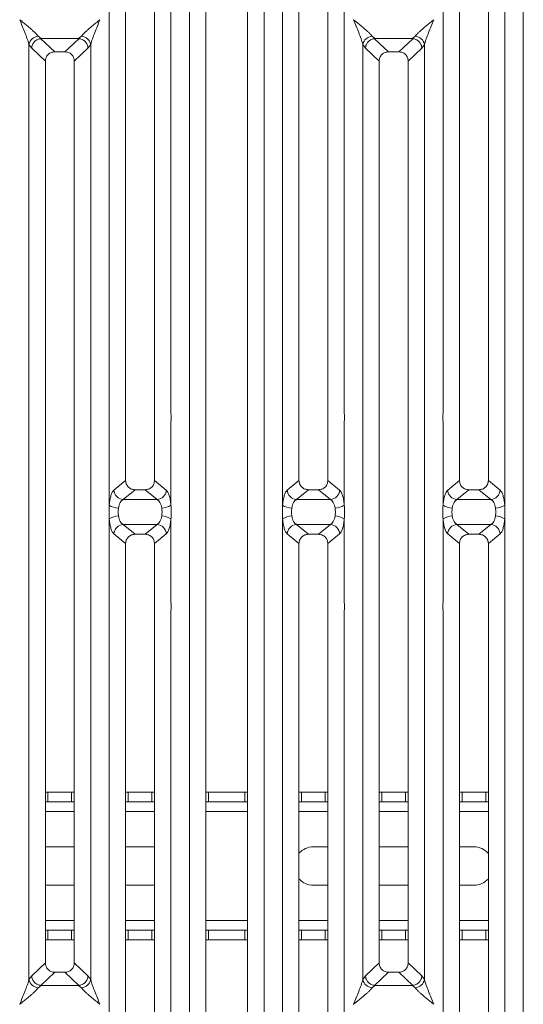
# Model space of a CAD drawing. Units: millimetres. Extents: x 5 to 415, y 5 to 292.
# Drawn here: x 111 to 131, y 96 to 135 of the extents above; entities that cross this region are included whole.
import ezdxf

# ---------------------------------------------------------------- set-up
doc = ezdxf.new("R2010")
doc.units = ezdxf.units.MM

msp = doc.modelspace()

# ---------------------------------------------------------------- linework, layer by layer
at = {"color": 7, "linetype": 'Continuous', "lineweight": 15}
for p, q in [((117.9723, 88.4356), (117.9723, 142.316)), ((118.6119, 142.1602), (118.6119, 88.5914)), ((120.2369, 88.5914), (120.2369, 142.1602)), ((120.8764, 142.316), (120.8764, 88.4356)), ((130.9723, 88.4356), (130.9723, 142.316)), ((114.8473, 119.2085), (114.8473, 138.6005)), ((117.2514, 138.6005), (117.2514, 119.2085)), ((121.5973, 119.2085), (121.5973, 138.6005)), ((124.0014, 138.6005), (124.0014, 119.2085)), ((127.8473, 119.2085), (127.8473, 138.6005)), ((130.2514, 138.6005), (130.2514, 119.2085)), ((115.4869, 137.9563), (115.4869, 116.606)), ((116.6119, 116.606), (116.6119, 137.9563)), ((122.2369, 137.9563), (122.2369, 116.606)), ((123.3619, 116.606), (123.3619, 137.9563)), ((128.4869, 137.9563), (128.4869, 116.606)), ((129.6119, 116.606), (129.6119, 137.9563)), ((111.363, 134.5649), (111.3619, 134.5633)), ((114.4869, 134.5633), (114.4857, 134.5649)), ((124.363, 134.5649), (124.3619, 134.5633)), ((127.4869, 134.5633), (127.4857, 134.5649)), ((111.7223, 97.1511), (111.7223, 133.6005)), ((111.7223, 133.6005), (111.8277, 133.459)), ((112.0828, 133.9214), (112.1934, 133.8248)), ((112.1934, 133.8248), (112.1843, 133.8245)), ((112.1843, 133.8245), (112.7237, 133.313)), ((112.1934, 133.8248), (113.6553, 133.8248)), ((113.125, 133.313), (113.6644, 133.8245)), ((113.6553, 133.8248), (113.766, 133.9214)), ((113.6553, 133.8248), (113.6644, 133.8245)), ((114.021, 133.459), (114.1264, 133.6005)), ((114.1264, 133.6005), (114.1264, 97.1511)), ((124.7223, 97.1511), (124.7223, 133.6005)), ((124.7223, 133.6005), (124.8277, 133.459)), ((125.0828, 133.9214), (125.1934, 133.8248)), ((125.1934, 133.8248), (125.1843, 133.8245)), ((125.1843, 133.8245), (125.7237, 133.313)), ((125.1934, 133.8248), (126.6553, 133.8248)), ((126.125, 133.313), (126.6644, 133.8245)), ((126.6553, 133.8248), (126.766, 133.9214)), ((126.6553, 133.8248), (126.6644, 133.8245)), ((127.021, 133.459), (127.1264, 133.6005)), ((127.1264, 133.6005), (127.1264, 97.1511)), ((111.8277, 133.459), (112.3619, 132.9525)), ((113.125, 133.313), (112.7237, 133.313)), ((113.4869, 132.9525), (114.021, 133.459)), ((124.8277, 133.459), (125.3619, 132.9525)), ((126.125, 133.313), (125.7237, 133.313)), ((126.4869, 132.9525), (127.021, 133.459)), ((112.3619, 132.9525), (112.3619, 97.7991)), ((113.4869, 97.7991), (113.4869, 132.9525)), ((125.3619, 132.9525), (125.3619, 97.7991)), ((126.4869, 97.7991), (126.4869, 132.9525)), ((114.8473, 115.6471), (114.8473, 118.9181)), ((117.2514, 118.9181), (117.2514, 115.6471)), ((121.5973, 115.6471), (121.5973, 118.9181)), ((124.0014, 118.9181), (124.0014, 115.6471)), ((127.8473, 115.6471), (127.8473, 118.9181)), ((130.2514, 118.9181), (130.2514, 115.6471)), ((115.0282, 116.2272), (115.4869, 116.606)), ((117.0706, 116.2272), (116.6119, 116.606)), ((122.2369, 116.606), (121.7782, 116.2272)), ((123.8206, 116.2272), (123.3619, 116.606)), ((128.0282, 116.2272), (128.4869, 116.606)), ((130.0706, 116.2272), (129.6119, 116.606)), ((115.3886, 115.8623), (115.8522, 116.2451)), ((115.8522, 116.2451), (116.2465, 116.2451)), ((116.7101, 115.8623), (116.2465, 116.2451)), ((122.6022, 116.2451), (122.1386, 115.8623)), ((122.6022, 116.2451), (122.9965, 116.2451)), ((123.4601, 115.8623), (122.9965, 116.2451)), ((128.3886, 115.8623), (128.8522, 116.2451)), ((128.8522, 116.2451), (129.2465, 116.2451)), ((129.7101, 115.8623), (129.2465, 116.2451)), ((116.7101, 115.8623), (115.3886, 115.8623)), ((123.4601, 115.8623), (122.1386, 115.8623)), ((129.7101, 115.8623), (128.3886, 115.8623)), ((114.8473, 111.8335), (114.8473, 115.1046)), ((115.3886, 114.8893), (116.7101, 114.8893)), ((115.3886, 114.8893), (115.8522, 114.5065)), ((116.2465, 114.5065), (116.7101, 114.8893)), ((117.2514, 115.1046), (117.2514, 111.8335)), ((121.5973, 111.8335), (121.5973, 115.1046)), ((122.1386, 114.8893), (123.4601, 114.8893)), ((122.1386, 114.8893), (122.6022, 114.5065)), ((122.9965, 114.5065), (123.4601, 114.8893)), ((124.0014, 115.1046), (124.0014, 111.8335)), ((127.8473, 111.8335), (127.8473, 115.1046)), ((128.3886, 114.8893), (129.7101, 114.8893)), ((128.3886, 114.8893), (128.8522, 114.5065)), ((129.2465, 114.5065), (129.7101, 114.8893)), ((130.2514, 115.1046), (130.2514, 111.8335)), ((115.0282, 114.5244), (115.4869, 114.1456)), ((116.2465, 114.5065), (115.8522, 114.5065)), ((116.6119, 114.1456), (117.0706, 114.5244)), ((121.7782, 114.5244), (122.2369, 114.1456)), ((122.9965, 114.5065), (122.6022, 114.5065)), ((123.3619, 114.1456), (123.8206, 114.5244)), ((128.0282, 114.5244), (128.4869, 114.1456)), ((129.2465, 114.5065), (128.8522, 114.5065)), ((129.6119, 114.1456), (130.0706, 114.5244)), ((115.4869, 114.1456), (115.4869, 92.7953)), ((116.6119, 92.7953), (116.6119, 114.1456)), ((122.2369, 114.1456), (122.2369, 92.7953)), ((123.3619, 92.7953), (123.3619, 114.1456)), ((128.4869, 114.1456), (128.4869, 92.7953)), ((129.6119, 92.7953), (129.6119, 114.1456)), ((114.8473, 92.1511), (114.8473, 111.5431)), ((117.2514, 111.5431), (117.2514, 92.1511)), ((121.5973, 92.1511), (121.5973, 111.5431)), ((124.0014, 111.5431), (124.0014, 92.1511)), ((127.8473, 92.1511), (127.8473, 111.5431)), ((130.2514, 111.5431), (130.2514, 92.1511)), ((112.3619, 104.4514), (112.4631, 104.4514)), ((112.4631, 104.4514), (112.4631, 104.0764)), ((112.4631, 104.4514), (113.3847, 104.4514)), ((113.3847, 104.0764), (113.3847, 104.4514)), ((113.3847, 104.4514), (113.4869, 104.4514)), ((115.4869, 104.4514), (115.5881, 104.4514)), ((115.5881, 104.4514), (115.5881, 104.0764)), ((115.5881, 104.4514), (116.5097, 104.4514)), ((116.5097, 104.0764), (116.5097, 104.4514)), ((116.5097, 104.4514), (116.6119, 104.4514)), ((118.6119, 104.4514), (118.7131, 104.4514)), ((118.7131, 104.4514), (118.7131, 104.0764)), ((118.7131, 104.4514), (120.1347, 104.4514)), ((120.1347, 104.0764), (120.1347, 104.4514)), ((120.1347, 104.4514), (120.2369, 104.4514)), ((122.2369, 104.4514), (122.3381, 104.4514)), ((122.3381, 104.4514), (122.3381, 104.0764)), ((122.3381, 104.4514), (123.2597, 104.4514)), ((123.2597, 104.0764), (123.2597, 104.4514)), ((123.2597, 104.4514), (123.3619, 104.4514)), ((125.3619, 104.4514), (125.4631, 104.4514)), ((125.4631, 104.4514), (125.4631, 104.0764)), ((125.4631, 104.4514), (126.3847, 104.4514)), ((126.3847, 104.0764), (126.3847, 104.4514)), ((126.3847, 104.4514), (126.4869, 104.4514)), ((128.4869, 104.4514), (128.5881, 104.4514)), ((128.5881, 104.4514), (128.5881, 104.0764)), ((128.5881, 104.4514), (129.5097, 104.4514)), ((129.5097, 104.0764), (129.5097, 104.4514)), ((129.5097, 104.4514), (129.6119, 104.4514)), ((112.4631, 104.0764), (112.3619, 104.0764)), ((112.4631, 104.0764), (113.3847, 104.0764)), ((113.4869, 104.0764), (113.3847, 104.0764)), ((115.5881, 104.0764), (115.4869, 104.0764)), ((115.5881, 104.0764), (116.5097, 104.0764)), ((116.6119, 104.0764), (116.5097, 104.0764)), ((118.7131, 104.0764), (118.6119, 104.0764)), ((118.7131, 104.0764), (120.1347, 104.0764)), ((120.2369, 104.0764), (120.1347, 104.0764)), ((122.3381, 104.0764), (122.2369, 104.0764)), ((122.3381, 104.0764), (123.2597, 104.0764)), ((123.3619, 104.0764), (123.2597, 104.0764)), ((125.4631, 104.0764), (125.3619, 104.0764)), ((125.4631, 104.0764), (126.3847, 104.0764)), ((126.4869, 104.0764), (126.3847, 104.0764)), ((128.5881, 104.0764), (128.4869, 104.0764)), ((128.5881, 104.0764), (129.5097, 104.0764)), ((129.6119, 104.0764), (129.5097, 104.0764)), ((112.3619, 102.3264), (113.4869, 102.3264)), ((115.4869, 102.3264), (116.6119, 102.3264)), ((122.7989, 102.3264), (123.3619, 102.3264)), ((125.3619, 102.3264), (126.4869, 102.3264)), ((128.4869, 102.3264), (129.0489, 102.3264)), ((113.4869, 100.8264), (112.3619, 100.8264)), ((116.6119, 100.8264), (115.4869, 100.8264)), ((123.3619, 100.8264), (122.7989, 100.8264)), ((126.4869, 100.8264), (125.3619, 100.8264)), ((129.0489, 100.8264), (128.4869, 100.8264)), ((112.3619, 99.0764), (112.4631, 99.0764)), ((112.4631, 99.0764), (112.4631, 98.7014)), ((113.3847, 99.0764), (112.4631, 99.0764)), ((113.3847, 98.7014), (113.3847, 99.0764)), ((113.3847, 99.0764), (113.4869, 99.0764)), ((115.4869, 99.0764), (115.5881, 99.0764)), ((115.5881, 99.0764), (115.5881, 98.7014)), ((116.5097, 99.0764), (115.5881, 99.0764)), ((116.5097, 98.7014), (116.5097, 99.0764)), ((116.5097, 99.0764), (116.6119, 99.0764)), ((118.6119, 99.0764), (118.7131, 99.0764)), ((118.7131, 99.0764), (118.7131, 98.7014)), ((120.1347, 99.0764), (118.7131, 99.0764)), ((120.1347, 98.7014), (120.1347, 99.0764)), ((120.1347, 99.0764), (120.2369, 99.0764)), ((122.2369, 99.0764), (122.3381, 99.0764)), ((122.3381, 99.0764), (122.3381, 98.7014)), ((123.2597, 99.0764), (122.3381, 99.0764)), ((123.2597, 98.7014), (123.2597, 99.0764)), ((123.2597, 99.0764), (123.3619, 99.0764)), ((125.3619, 99.0764), (125.4631, 99.0764)), ((125.4631, 99.0764), (125.4631, 98.7014)), ((126.3847, 99.0764), (125.4631, 99.0764)), ((126.3847, 98.7014), (126.3847, 99.0764)), ((126.3847, 99.0764), (126.4869, 99.0764)), ((128.4869, 99.0764), (128.5881, 99.0764)), ((128.5881, 99.0764), (128.5881, 98.7014)), ((129.5097, 99.0764), (128.5881, 99.0764)), ((129.5097, 98.7014), (129.5097, 99.0764)), ((129.5097, 99.0764), (129.6119, 99.0764)), ((112.4631, 98.7014), (112.3619, 98.7014)), ((113.3847, 98.7014), (112.4631, 98.7014)), ((113.4869, 98.7014), (113.3847, 98.7014)), ((115.5881, 98.7014), (115.4869, 98.7014)), ((116.5097, 98.7014), (115.5881, 98.7014)), ((116.6119, 98.7014), (116.5097, 98.7014)), ((118.7131, 98.7014), (118.6119, 98.7014)), ((120.1347, 98.7014), (118.7131, 98.7014)), ((120.2369, 98.7014), (120.1347, 98.7014)), ((122.3381, 98.7014), (122.2369, 98.7014)), ((123.2597, 98.7014), (122.3381, 98.7014)), ((123.3619, 98.7014), (123.2597, 98.7014)), ((125.4631, 98.7014), (125.3619, 98.7014)), ((126.3847, 98.7014), (125.4631, 98.7014)), ((126.4869, 98.7014), (126.3847, 98.7014)), ((128.5881, 98.7014), (128.4869, 98.7014)), ((129.5097, 98.7014), (128.5881, 98.7014)), ((129.6119, 98.7014), (129.5097, 98.7014)), ((112.3619, 97.7991), (111.8277, 97.2927)), ((114.021, 97.2927), (113.4869, 97.7991)), ((125.3619, 97.7991), (124.8277, 97.2927)), ((127.021, 97.2927), (126.4869, 97.7991)), ((111.8277, 97.2927), (111.7223, 97.1511)), ((112.7237, 97.4386), (112.1843, 96.9271)), ((112.7237, 97.4386), (113.125, 97.4386)), ((113.6644, 96.9271), (113.125, 97.4386)), ((114.1264, 97.1511), (114.021, 97.2927)), ((124.8277, 97.2927), (124.7223, 97.1511)), ((125.7237, 97.4386), (125.1843, 96.9271)), ((125.7237, 97.4386), (126.125, 97.4386)), ((126.6644, 96.9271), (126.125, 97.4386)), ((127.1264, 97.1511), (127.021, 97.2927)), ((112.1934, 96.9268), (112.0828, 96.8302)), ((112.1843, 96.9271), (112.1934, 96.9268)), ((113.6553, 96.9268), (112.1934, 96.9268)), ((113.6644, 96.9271), (113.6553, 96.9268)), ((113.766, 96.8302), (113.6553, 96.9268)), ((125.1934, 96.9268), (125.0828, 96.8302)), ((125.1843, 96.9271), (125.1934, 96.9268)), ((126.6553, 96.9268), (125.1934, 96.9268)), ((126.6644, 96.9271), (126.6553, 96.9268)), ((126.766, 96.8302), (126.6553, 96.9268)), ((111.3619, 96.1883), (111.363, 96.1867)), ((124.3619, 96.1883), (124.363, 96.1867))]:
    msp.add_line(p, q, dxfattribs=at)
at = {"color": 8, "linetype": 'Continuous', "lineweight": 15}
for p, q in [((112.3619, 103.7014), (113.4869, 103.7014)), ((115.4869, 103.7014), (116.6119, 103.7014)), ((118.6119, 103.7014), (120.2369, 103.7014)), ((122.2369, 103.7014), (123.3619, 103.7014)), ((125.3619, 103.7014), (126.4869, 103.7014)), ((128.4869, 103.7014), (129.6119, 103.7014)), ((113.4869, 99.4514), (112.3619, 99.4514)), ((116.6119, 99.4514), (115.4869, 99.4514)), ((120.2369, 99.4514), (118.6119, 99.4514)), ((123.3619, 99.4514), (122.2369, 99.4514)), ((126.4869, 99.4514), (125.3619, 99.4514)), ((129.6119, 99.4514), (128.4869, 99.4514))]:
    msp.add_line(p, q, dxfattribs=at)
at = {"color": 7, "linetype": 'Continuous', "lineweight": 15}
for centre, radius, start, end in [((112.1251, 133.5111), 0.4126, 95.88399, 167.47909), ((113.7237, 133.5111), 0.4126, 12.52091, 84.11601), ((125.1251, 133.5111), 0.4126, 95.88399, 167.47909), ((126.7237, 133.5111), 0.4126, 12.52091, 84.11601), ((115.4194, 116.2533), 0.3921, 183.80753, 265.49039), ((116.6793, 116.2533), 0.3921, 274.50961, 356.19247), ((122.1694, 116.2533), 0.3921, 183.80753, 265.49039), ((123.4293, 116.2533), 0.3921, 274.50961, 356.19247), ((128.4194, 116.2533), 0.3921, 183.80753, 265.49039), ((129.6793, 116.2533), 0.3921, 274.50961, 356.19247), ((115.2053, 116.1402), 0.6094, 234.02175, 270.22741), ((116.8934, 116.1402), 0.6094, 269.77259, 305.97825), ((121.9553, 116.1402), 0.6094, 234.02175, 270.22741), ((123.6434, 116.1402), 0.6094, 269.77259, 305.97825), ((128.2053, 116.1402), 0.6094, 234.02175, 270.22741), ((129.8934, 116.1402), 0.6094, 269.77259, 305.97825), ((115.2053, 114.6114), 0.6094, 89.77259, 125.97825), ((116.8934, 114.6114), 0.6094, 54.02175, 90.22741), ((121.9553, 114.6114), 0.6094, 89.77259, 125.97825), ((123.6434, 114.6114), 0.6094, 54.02175, 90.22741), ((128.2053, 114.6114), 0.6094, 89.77259, 125.97825), ((129.8934, 114.6114), 0.6094, 54.02175, 90.22741), ((115.4194, 114.4984), 0.3921, 94.50961, 176.19247), ((116.6793, 114.4984), 0.3921, 3.80753, 85.49039), ((122.1694, 114.4984), 0.3921, 94.50961, 176.19247), ((123.4293, 114.4984), 0.3921, 3.80753, 85.49039), ((128.4194, 114.4984), 0.3921, 94.50961, 176.19247), ((129.6793, 114.4984), 0.3921, 3.80753, 85.49039), ((122.7989, 101.5764), 0.75, 90, 138.54136), ((129.0489, 101.5764), 0.75, 41.36055, 90), ((122.7989, 101.5764), 0.75, 221.45864, 270), ((129.0489, 101.5764), 0.75, 270, 318.63945), ((112.1251, 97.2406), 0.4126, 192.52091, 264.11601), ((113.7237, 97.2406), 0.4126, 275.884, 347.47909), ((125.1251, 97.2406), 0.4126, 192.52091, 264.11601), ((126.7237, 97.2406), 0.4126, 275.884, 347.47909)]:
    msp.add_arc(centre, radius, start, end, dxfattribs=at)
for points, knots in [([(111.7223, 133.6005), (111.7008, 133.6736), (111.6578, 133.8202), (111.5315, 134.1464), (111.4297, 134.3966), (111.3619, 134.5633)], [0, 0, 0, 0, 0.2495397, 0.4997846, 1, 1, 1, 1]), ([(111.3619, 134.5633), (111.4129, 134.5216), (111.5067, 134.4449), (111.6423, 134.3332), (111.7603, 134.2341), (111.8629, 134.1449), (111.9523, 134.0634), (112.0298, 133.9878), (112.066, 133.9424), (112.0828, 133.9214)], [0, 0, 0, 0, 0.1854953, 0.341249, 0.4999313, 0.6330356, 0.7497032, 0.8840832, 1, 1, 1, 1]), ([(113.766, 133.9214), (113.7826, 133.9424), (113.8085, 133.9751), (113.8577, 134.0253), (113.9111, 134.077), (113.9859, 134.145), (114.0884, 134.2341), (114.2064, 134.3332), (114.342, 134.4449), (114.4358, 134.5216), (114.4869, 134.5633)], [0, 0, 0, 0, 0.1158957, 0.1806634, 0.2504066, 0.367047, 0.500142, 0.658792, 0.8145254, 1, 1, 1, 1]), ([(114.4869, 134.5633), (114.419, 134.3966), (114.3172, 134.1464), (114.1909, 133.8202), (114.1479, 133.6736), (114.1264, 133.6005)], [0, 0, 0, 0, 0.5002154, 0.7504603, 1, 1, 1, 1]), ([(124.7223, 133.6005), (124.7008, 133.6736), (124.6578, 133.8202), (124.5315, 134.1464), (124.4297, 134.3966), (124.3619, 134.5633)], [0, 0, 0, 0, 0.2495397, 0.4997846, 1, 1, 1, 1]), ([(124.3619, 134.5633), (124.4129, 134.5216), (124.5067, 134.4449), (124.6423, 134.3332), (124.7603, 134.2341), (124.8629, 134.1449), (124.9523, 134.0634), (125.0298, 133.9878), (125.066, 133.9424), (125.0828, 133.9214)], [0, 0, 0, 0, 0.1854953, 0.341249, 0.4999313, 0.6330356, 0.7497032, 0.8840832, 1, 1, 1, 1]), ([(126.766, 133.9214), (126.7826, 133.9424), (126.8085, 133.9751), (126.8577, 134.0253), (126.9111, 134.077), (126.9859, 134.145), (127.0884, 134.2341), (127.2064, 134.3332), (127.342, 134.4449), (127.4358, 134.5216), (127.4869, 134.5633)], [0, 0, 0, 0, 0.1158957, 0.1806634, 0.2504066, 0.367047, 0.500142, 0.658792, 0.8145254, 1, 1, 1, 1]), ([(127.4869, 134.5633), (127.419, 134.3966), (127.3172, 134.1464), (127.1909, 133.8202), (127.1479, 133.6736), (127.1264, 133.6005)], [0, 0, 0, 0, 0.5002154, 0.7504603, 1, 1, 1, 1]), ([(112.1843, 133.8245), (112.1414, 133.8168), (112.0514, 133.8006), (111.9455, 133.7233), (111.8796, 133.6358), (111.8402, 133.5502), (111.8322, 133.4915), (111.8277, 133.459)], [0, 0, 0, 0, 0.2378074, 0.4993711, 0.6786173, 0.8216371, 1, 1, 1, 1]), ([(114.021, 133.459), (114.0165, 133.4915), (114.0085, 133.5502), (113.9691, 133.6358), (113.9032, 133.7233), (113.7973, 133.8006), (113.7073, 133.8168), (113.6644, 133.8245)], [0, 0, 0, 0, 0.1783715, 0.3213942, 0.5006289, 0.7621993, 1, 1, 1, 1]), ([(125.1843, 133.8245), (125.1414, 133.8168), (125.0514, 133.8006), (124.9455, 133.7233), (124.8796, 133.6358), (124.8402, 133.5502), (124.8322, 133.4915), (124.8277, 133.459)], [0, 0, 0, 0, 0.2378074, 0.4993711, 0.6786173, 0.8216371, 1, 1, 1, 1]), ([(127.021, 133.459), (127.0165, 133.4915), (127.0085, 133.5502), (126.9691, 133.6358), (126.9032, 133.7233), (126.7973, 133.8006), (126.7073, 133.8168), (126.6644, 133.8245)], [0, 0, 0, 0, 0.1783715, 0.3213942, 0.5006289, 0.7621993, 1, 1, 1, 1]), ([(112.7237, 133.313), (112.6774, 133.3084), (112.6066, 133.3012), (112.5216, 133.2568), (112.4645, 133.2108), (112.4184, 133.1539), (112.3737, 133.0694), (112.3666, 132.9987), (112.3619, 132.9525)], [0, 0, 0, 0, 0.243177, 0.3722625, 0.5006339, 0.6287881, 0.7576976, 1, 1, 1, 1]), ([(113.4869, 132.9525), (113.4822, 132.9987), (113.475, 133.0693), (113.4304, 133.1539), (113.3842, 133.2108), (113.3271, 133.2568), (113.2422, 133.3012), (113.1713, 133.3084), (113.125, 133.313)], [0, 0, 0, 0, 0.2423024, 0.3710965, 0.4993662, 0.627622, 0.756823, 1, 1, 1, 1]), ([(125.7237, 133.313), (125.6774, 133.3084), (125.6066, 133.3012), (125.5216, 133.2568), (125.4645, 133.2108), (125.4184, 133.1539), (125.3737, 133.0694), (125.3666, 132.9987), (125.3619, 132.9525)], [0, 0, 0, 0, 0.243177, 0.3722625, 0.5006339, 0.6287881, 0.7576976, 1, 1, 1, 1]), ([(126.4869, 132.9525), (126.4822, 132.9987), (126.475, 133.0693), (126.4304, 133.1539), (126.3842, 133.2108), (126.3271, 133.2568), (126.2422, 133.3012), (126.1713, 133.3084), (126.125, 133.313)], [0, 0, 0, 0, 0.2423024, 0.3710965, 0.4993662, 0.627622, 0.756823, 1, 1, 1, 1]), ([(115.4869, 116.606), (115.4916, 116.5599), (115.4989, 116.4892), (115.544, 116.4046), (115.5907, 116.3476), (115.6484, 116.3015), (115.7341, 116.257), (115.8056, 116.2498), (115.8522, 116.2451)], [0, 0, 0, 0, 0.240962, 0.3695927, 0.4979911, 0.6265968, 0.7562671, 1, 1, 1, 1]), ([(116.2465, 116.2451), (116.2932, 116.2498), (116.3646, 116.257), (116.4503, 116.3015), (116.508, 116.3476), (116.5547, 116.4046), (116.5998, 116.4892), (116.6071, 116.5599), (116.6119, 116.606)], [0, 0, 0, 0, 0.2437329, 0.3732882, 0.5020091, 0.6302929, 0.759038, 1, 1, 1, 1]), ([(122.2369, 116.606), (122.2416, 116.5599), (122.2489, 116.4892), (122.294, 116.4046), (122.3407, 116.3476), (122.3984, 116.3015), (122.4841, 116.257), (122.5556, 116.2498), (122.6022, 116.2451)], [0, 0, 0, 0, 0.240962, 0.3695927, 0.4979911, 0.6265968, 0.7562671, 1, 1, 1, 1]), ([(122.9965, 116.2451), (123.0432, 116.2498), (123.1146, 116.257), (123.2003, 116.3015), (123.258, 116.3476), (123.3047, 116.4046), (123.3498, 116.4892), (123.3571, 116.5599), (123.3619, 116.606)], [0, 0, 0, 0, 0.2437329, 0.3732882, 0.5020091, 0.6302929, 0.759038, 1, 1, 1, 1]), ([(128.4869, 116.606), (128.4916, 116.5599), (128.4989, 116.4892), (128.544, 116.4046), (128.5907, 116.3476), (128.6484, 116.3015), (128.7341, 116.257), (128.8056, 116.2498), (128.8522, 116.2451)], [0, 0, 0, 0, 0.240962, 0.3695927, 0.4979911, 0.6265968, 0.7562671, 1, 1, 1, 1]), ([(129.2465, 116.2451), (129.2932, 116.2498), (129.3646, 116.257), (129.4503, 116.3015), (129.508, 116.3476), (129.5547, 116.4046), (129.5998, 116.4892), (129.6071, 116.5599), (129.6119, 116.606)], [0, 0, 0, 0, 0.2437329, 0.3732882, 0.5020091, 0.6302929, 0.759038, 1, 1, 1, 1]), ([(115.0282, 116.2272), (115.0077, 116.2047), (114.967, 116.1599), (114.9146, 116.0265), (114.8719, 115.8558), (114.8555, 115.7164), (114.8473, 115.6471)], [0, 0, 0, 0, 0.2533516, 0.5046548, 0.7534724, 1, 1, 1, 1]), ([(117.2514, 115.6471), (117.2432, 115.7164), (117.2268, 115.8558), (117.1841, 116.0265), (117.1318, 116.1599), (117.091, 116.2047), (117.0706, 116.2272)], [0, 0, 0, 0, 0.2465276, 0.4953452, 0.7466484, 1, 1, 1, 1]), ([(121.7782, 116.2272), (121.7577, 116.2047), (121.717, 116.1599), (121.6646, 116.0265), (121.6219, 115.8558), (121.6055, 115.7164), (121.5973, 115.6471)], [0, 0, 0, 0, 0.2533516, 0.5046548, 0.7534724, 1, 1, 1, 1]), ([(124.0014, 115.6471), (123.9932, 115.7164), (123.9768, 115.8558), (123.9341, 116.0265), (123.8818, 116.1599), (123.841, 116.2047), (123.8206, 116.2272)], [0, 0, 0, 0, 0.2465276, 0.4953452, 0.7466484, 1, 1, 1, 1]), ([(128.0282, 116.2272), (128.0077, 116.2047), (127.967, 116.1599), (127.9146, 116.0265), (127.8719, 115.8558), (127.8555, 115.7164), (127.8473, 115.6471)], [0, 0, 0, 0, 0.2533516, 0.5046548, 0.7534724, 1, 1, 1, 1]), ([(130.2514, 115.6471), (130.2432, 115.7164), (130.2268, 115.8558), (130.1841, 116.0265), (130.1318, 116.1599), (130.091, 116.2047), (130.0706, 116.2272)], [0, 0, 0, 0, 0.2465276, 0.4953452, 0.7466484, 1, 1, 1, 1]), ([(114.8473, 115.1046), (114.8439, 115.195), (114.837, 115.3758), (114.8439, 115.5567), (114.8473, 115.6471)], [0, 0, 0, 0, 0.5000868, 1, 1, 1, 1]), ([(115.2078, 115.5308), (115.2009, 115.4792), (115.1871, 115.3759), (115.2009, 115.2725), (115.2078, 115.2208)], [0, 0, 0, 0, 0.4995631, 1, 1, 1, 1]), ([(115.3886, 115.8623), (115.3685, 115.8498), (115.3282, 115.8246), (115.2752, 115.7483), (115.2324, 115.6501), (115.2157, 115.5695), (115.2078, 115.5308)], [0, 0, 0, 0, 0.2551559, 0.5131324, 0.7664512, 1, 1, 1, 1]), ([(116.891, 115.5308), (116.883, 115.5695), (116.8663, 115.6501), (116.8235, 115.7483), (116.7705, 115.8246), (116.7302, 115.8498), (116.7101, 115.8623)], [0, 0, 0, 0, 0.23354, 0.4868676, 0.7448441, 1, 1, 1, 1]), ([(116.891, 115.2208), (116.8979, 115.2725), (116.9116, 115.3759), (116.8979, 115.4792), (116.891, 115.5308)], [0, 0, 0, 0, 0.5004369, 1, 1, 1, 1]), ([(117.2514, 115.6471), (117.2549, 115.5567), (117.2618, 115.3758), (117.2549, 115.195), (117.2514, 115.1046)], [0, 0, 0, 0, 0.4999132, 1, 1, 1, 1]), ([(121.5973, 115.1046), (121.5939, 115.195), (121.587, 115.3758), (121.5939, 115.5566), (121.5973, 115.6471)], [0, 0, 0, 0, 0.4999132, 1, 1, 1, 1]), ([(121.9578, 115.5308), (121.9509, 115.4791), (121.9371, 115.3758), (121.9509, 115.2724), (121.9578, 115.2208)], [0, 0, 0, 0, 0.5004369, 1, 1, 1, 1]), ([(122.1386, 115.8623), (122.1185, 115.8498), (122.0782, 115.8246), (122.0252, 115.7483), (121.9824, 115.6501), (121.9657, 115.5695), (121.9578, 115.5308)], [0, 0, 0, 0, 0.2551559, 0.5131324, 0.7664512, 1, 1, 1, 1]), ([(123.641, 115.5308), (123.633, 115.5695), (123.6163, 115.6501), (123.5735, 115.7483), (123.5205, 115.8246), (123.4802, 115.8498), (123.4601, 115.8623)], [0, 0, 0, 0, 0.23354, 0.4868676, 0.7448441, 1, 1, 1, 1]), ([(123.641, 115.2208), (123.6479, 115.2724), (123.6616, 115.3758), (123.6479, 115.4791), (123.641, 115.5308)], [0, 0, 0, 0, 0.4995631, 1, 1, 1, 1]), ([(124.0014, 115.6471), (124.0049, 115.5566), (124.0118, 115.3758), (124.0049, 115.195), (124.0014, 115.1046)], [0, 0, 0, 0, 0.5000868, 1, 1, 1, 1]), ([(127.8473, 115.1046), (127.8439, 115.195), (127.837, 115.3758), (127.8439, 115.5567), (127.8473, 115.6471)], [0, 0, 0, 0, 0.5000868, 1, 1, 1, 1]), ([(128.2078, 115.5308), (128.2009, 115.4792), (128.1871, 115.3759), (128.2009, 115.2725), (128.2078, 115.2208)], [0, 0, 0, 0, 0.4995631, 1, 1, 1, 1]), ([(128.3886, 115.8623), (128.3685, 115.8498), (128.3282, 115.8246), (128.2752, 115.7483), (128.2324, 115.6501), (128.2157, 115.5695), (128.2078, 115.5308)], [0, 0, 0, 0, 0.2551559, 0.5131324, 0.7664512, 1, 1, 1, 1]), ([(129.891, 115.5308), (129.883, 115.5695), (129.8663, 115.6501), (129.8235, 115.7483), (129.7705, 115.8246), (129.7302, 115.8498), (129.7101, 115.8623)], [0, 0, 0, 0, 0.23354, 0.4868676, 0.7448441, 1, 1, 1, 1]), ([(129.891, 115.2208), (129.8979, 115.2725), (129.9116, 115.3759), (129.8979, 115.4792), (129.891, 115.5308)], [0, 0, 0, 0, 0.5004369, 1, 1, 1, 1]), ([(130.2514, 115.6471), (130.2549, 115.5567), (130.2618, 115.3758), (130.2549, 115.195), (130.2514, 115.1046)], [0, 0, 0, 0, 0.4999132, 1, 1, 1, 1]), ([(115.2078, 115.2208), (115.2157, 115.1821), (115.2324, 115.1015), (115.2752, 115.0033), (115.3282, 114.927), (115.3685, 114.9018), (115.3886, 114.8893)], [0, 0, 0, 0, 0.23354, 0.4868676, 0.7448441, 1, 1, 1, 1]), ([(116.7101, 114.8893), (116.7302, 114.9018), (116.7705, 114.927), (116.8235, 115.0033), (116.8663, 115.1015), (116.883, 115.1821), (116.891, 115.2208)], [0, 0, 0, 0, 0.2551559, 0.5131324, 0.7664512, 1, 1, 1, 1]), ([(121.9578, 115.2208), (121.9657, 115.1821), (121.9824, 115.1015), (122.0252, 115.0033), (122.0782, 114.927), (122.1185, 114.9018), (122.1386, 114.8893)], [0, 0, 0, 0, 0.23354, 0.4868676, 0.7448441, 1, 1, 1, 1]), ([(123.4601, 114.8893), (123.4802, 114.9018), (123.5205, 114.927), (123.5735, 115.0033), (123.6163, 115.1015), (123.633, 115.1821), (123.641, 115.2208)], [0, 0, 0, 0, 0.2551559, 0.5131324, 0.7664512, 1, 1, 1, 1]), ([(128.2078, 115.2208), (128.2157, 115.1821), (128.2324, 115.1015), (128.2752, 115.0033), (128.3282, 114.927), (128.3685, 114.9018), (128.3886, 114.8893)], [0, 0, 0, 0, 0.23354, 0.4868676, 0.7448441, 1, 1, 1, 1]), ([(129.7101, 114.8893), (129.7302, 114.9018), (129.7705, 114.927), (129.8235, 115.0033), (129.8663, 115.1015), (129.883, 115.1821), (129.891, 115.2208)], [0, 0, 0, 0, 0.2551559, 0.5131324, 0.7664512, 1, 1, 1, 1]), ([(114.8473, 115.1046), (114.8555, 115.0352), (114.8719, 114.8958), (114.9146, 114.7252), (114.967, 114.5917), (115.0077, 114.5469), (115.0282, 114.5244)], [0, 0, 0, 0, 0.24652763, 0.49534524, 0.74664845, 1, 1, 1, 1]), ([(117.0706, 114.5244), (117.091, 114.5469), (117.1318, 114.5917), (117.1841, 114.7252), (117.2268, 114.8958), (117.2432, 115.0352), (117.2514, 115.1046)], [0, 0, 0, 0, 0.2533516, 0.5046548, 0.7534724, 1, 1, 1, 1]), ([(121.5973, 115.1046), (121.6055, 115.0352), (121.6219, 114.8958), (121.6646, 114.7252), (121.717, 114.5917), (121.7577, 114.5469), (121.7782, 114.5244)], [0, 0, 0, 0, 0.2465276, 0.4953452, 0.7466484, 1, 1, 1, 1]), ([(123.8206, 114.5244), (123.841, 114.5469), (123.8818, 114.5917), (123.9341, 114.7252), (123.9768, 114.8958), (123.9932, 115.0352), (124.0014, 115.1046)], [0, 0, 0, 0, 0.2533516, 0.5046548, 0.7534724, 1, 1, 1, 1]), ([(127.8473, 115.1046), (127.8555, 115.0352), (127.8719, 114.8958), (127.9146, 114.7252), (127.967, 114.5917), (128.0077, 114.5469), (128.0282, 114.5244)], [0, 0, 0, 0, 0.2465276, 0.4953452, 0.7466484, 1, 1, 1, 1]), ([(130.0706, 114.5244), (130.091, 114.5469), (130.1318, 114.5917), (130.1841, 114.7252), (130.2268, 114.8958), (130.2432, 115.0352), (130.2514, 115.1046)], [0, 0, 0, 0, 0.2533516, 0.5046548, 0.7534724, 1, 1, 1, 1]), ([(115.8522, 114.5065), (115.8056, 114.5018), (115.7341, 114.4946), (115.6484, 114.4501), (115.5907, 114.404), (115.544, 114.347), (115.4989, 114.2625), (115.4916, 114.1917), (115.4869, 114.1456)], [0, 0, 0, 0, 0.2437329, 0.3732882, 0.5020091, 0.6302929, 0.759038, 1, 1, 1, 1]), ([(116.6119, 114.1456), (116.6071, 114.1917), (116.5998, 114.2624), (116.5547, 114.347), (116.508, 114.404), (116.4503, 114.4501), (116.3646, 114.4946), (116.2932, 114.5018), (116.2465, 114.5065)], [0, 0, 0, 0, 0.240962, 0.3695927, 0.4979911, 0.6265968, 0.7562671, 1, 1, 1, 1]), ([(122.6022, 114.5065), (122.5556, 114.5018), (122.4841, 114.4946), (122.3984, 114.4501), (122.3407, 114.404), (122.294, 114.347), (122.2489, 114.2625), (122.2416, 114.1917), (122.2369, 114.1456)], [0, 0, 0, 0, 0.24373295, 0.37328817, 0.50200906, 0.6302929, 0.75903804, 1, 1, 1, 1]), ([(123.3619, 114.1456), (123.3571, 114.1917), (123.3498, 114.2624), (123.3047, 114.347), (123.258, 114.404), (123.2003, 114.4501), (123.1146, 114.4946), (123.0432, 114.5018), (122.9965, 114.5065)], [0, 0, 0, 0, 0.240962, 0.3695927, 0.4979911, 0.6265968, 0.7562671, 1, 1, 1, 1]), ([(128.8522, 114.5065), (128.8056, 114.5018), (128.7341, 114.4946), (128.6484, 114.4501), (128.5907, 114.404), (128.544, 114.347), (128.4989, 114.2625), (128.4916, 114.1917), (128.4869, 114.1456)], [0, 0, 0, 0, 0.2437329, 0.3732882, 0.5020091, 0.6302929, 0.759038, 1, 1, 1, 1]), ([(129.6119, 114.1456), (129.6071, 114.1917), (129.5998, 114.2624), (129.5547, 114.347), (129.508, 114.404), (129.4503, 114.4501), (129.3646, 114.4946), (129.2932, 114.5018), (129.2465, 114.5065)], [0, 0, 0, 0, 0.240962, 0.3695927, 0.4979911, 0.6265968, 0.7562671, 1, 1, 1, 1]), ([(112.3619, 97.7991), (112.3666, 97.753), (112.3737, 97.6823), (112.4183, 97.5977), (112.4645, 97.5408), (112.5216, 97.4949), (112.6065, 97.4504), (112.6774, 97.4433), (112.7237, 97.4386)], [0, 0, 0, 0, 0.2423024, 0.3710965, 0.4993662, 0.627622, 0.756823, 1, 1, 1, 1]), ([(113.125, 97.4386), (113.1713, 97.4433), (113.2422, 97.4504), (113.3271, 97.4948), (113.3842, 97.5408), (113.4304, 97.5977), (113.475, 97.6823), (113.4822, 97.753), (113.4869, 97.7991)], [0, 0, 0, 0, 0.243177, 0.3722625, 0.5006339, 0.6287881, 0.7576976, 1, 1, 1, 1]), ([(125.3619, 97.7991), (125.3666, 97.753), (125.3737, 97.6823), (125.4183, 97.5977), (125.4645, 97.5408), (125.5216, 97.4949), (125.6065, 97.4504), (125.6774, 97.4433), (125.7237, 97.4386)], [0, 0, 0, 0, 0.2423024, 0.3710965, 0.4993662, 0.627622, 0.756823, 1, 1, 1, 1]), ([(126.125, 97.4386), (126.1713, 97.4433), (126.2422, 97.4504), (126.3271, 97.4948), (126.3842, 97.5408), (126.4304, 97.5977), (126.475, 97.6823), (126.4822, 97.753), (126.4869, 97.7991)], [0, 0, 0, 0, 0.243177, 0.3722625, 0.5006339, 0.6287881, 0.7576976, 1, 1, 1, 1]), ([(111.3619, 96.1883), (111.4297, 96.355), (111.5315, 96.6052), (111.6578, 96.9315), (111.7008, 97.078), (111.7223, 97.1511)], [0, 0, 0, 0, 0.5002154, 0.7504603, 1, 1, 1, 1]), ([(111.8277, 97.2927), (111.8322, 97.2601), (111.8402, 97.2014), (111.8796, 97.1158), (111.9455, 97.0283), (112.0514, 96.951), (112.1414, 96.9348), (112.1843, 96.9271)], [0, 0, 0, 0, 0.1783715, 0.3213942, 0.5006289, 0.7621993, 1, 1, 1, 1]), ([(113.6644, 96.9271), (113.7073, 96.9348), (113.7973, 96.951), (113.9032, 97.0283), (113.9691, 97.1158), (114.0085, 97.2014), (114.0165, 97.2601), (114.021, 97.2927)], [0, 0, 0, 0, 0.2378074, 0.4993711, 0.6786173, 0.8216372, 1, 1, 1, 1]), ([(114.1264, 97.1511), (114.1479, 97.078), (114.1909, 96.9315), (114.3172, 96.6052), (114.419, 96.355), (114.4869, 96.1883)], [0, 0, 0, 0, 0.2495397, 0.4997846, 1, 1, 1, 1]), ([(124.3619, 96.1883), (124.4297, 96.355), (124.5315, 96.6052), (124.6578, 96.9315), (124.7008, 97.078), (124.7223, 97.1511)], [0, 0, 0, 0, 0.5002154, 0.7504603, 1, 1, 1, 1]), ([(124.8277, 97.2927), (124.8322, 97.2601), (124.8402, 97.2014), (124.8796, 97.1158), (124.9455, 97.0283), (125.0514, 96.951), (125.1414, 96.9348), (125.1843, 96.9271)], [0, 0, 0, 0, 0.1783715, 0.3213942, 0.5006289, 0.7621993, 1, 1, 1, 1]), ([(126.6644, 96.9271), (126.7073, 96.9348), (126.7973, 96.951), (126.9032, 97.0283), (126.9691, 97.1158), (127.0085, 97.2014), (127.0165, 97.2601), (127.021, 97.2927)], [0, 0, 0, 0, 0.2378074, 0.4993711, 0.6786173, 0.8216372, 1, 1, 1, 1]), ([(127.1264, 97.1511), (127.1479, 97.078), (127.1909, 96.9315), (127.3172, 96.6052), (127.419, 96.355), (127.4869, 96.1883)], [0, 0, 0, 0, 0.2495397, 0.4997846, 1, 1, 1, 1]), ([(112.0828, 96.8302), (112.0661, 96.8092), (112.0402, 96.7766), (111.991, 96.7264), (111.9376, 96.6746), (111.8628, 96.6066), (111.7603, 96.5176), (111.6423, 96.4184), (111.5067, 96.3067), (111.4129, 96.23), (111.3619, 96.1883)], [0, 0, 0, 0, 0.1158957, 0.1806634, 0.2504066, 0.367047, 0.500142, 0.658792, 0.8145254, 1, 1, 1, 1]), ([(114.4869, 96.1883), (114.4358, 96.23), (114.342, 96.3067), (114.2064, 96.4184), (114.0884, 96.5176), (113.9858, 96.6067), (113.8964, 96.6882), (113.8189, 96.7638), (113.7827, 96.8092), (113.766, 96.8302)], [0, 0, 0, 0, 0.1854953, 0.341249, 0.4999313, 0.6330356, 0.7497032, 0.8840832, 1, 1, 1, 1]), ([(125.0828, 96.8302), (125.0661, 96.8092), (125.0402, 96.7766), (124.991, 96.7264), (124.9376, 96.6746), (124.8628, 96.6066), (124.7603, 96.5176), (124.6423, 96.4184), (124.5067, 96.3067), (124.4129, 96.23), (124.3619, 96.1883)], [0, 0, 0, 0, 0.1158957, 0.1806634, 0.2504066, 0.367047, 0.500142, 0.658792, 0.8145254, 1, 1, 1, 1]), ([(127.4869, 96.1883), (127.4358, 96.23), (127.342, 96.3067), (127.2064, 96.4184), (127.0884, 96.5176), (126.9858, 96.6067), (126.8964, 96.6882), (126.8189, 96.7638), (126.7827, 96.8092), (126.766, 96.8302)], [0, 0, 0, 0, 0.1854953, 0.341249, 0.4999313, 0.6330356, 0.7497032, 0.8840832, 1, 1, 1, 1])]:
    msp.add_open_spline(points, degree=3, knots=knots, dxfattribs=at)
for points in [[(114.8473, 118.9181), (114.8439, 118.9665), (114.837, 119.0633), (114.8439, 119.1601), (114.8473, 119.2085)], [(117.2514, 119.2085), (117.2549, 119.1601), (117.2618, 119.0633), (117.2549, 118.9665), (117.2514, 118.9181)], [(121.5973, 118.9181), (121.5939, 118.9665), (121.587, 119.0633), (121.5939, 119.1601), (121.5973, 119.2085)], [(124.0014, 119.2085), (124.0049, 119.1601), (124.0118, 119.0633), (124.0049, 118.9665), (124.0014, 118.9181)], [(127.8473, 118.9181), (127.8439, 118.9665), (127.837, 119.0633), (127.8439, 119.1601), (127.8473, 119.2085)], [(130.2514, 119.2085), (130.2549, 119.1601), (130.2618, 119.0633), (130.2549, 118.9665), (130.2514, 118.9181)], [(114.8473, 111.5431), (114.8439, 111.5915), (114.837, 111.6883), (114.8439, 111.7851), (114.8473, 111.8335)], [(117.2514, 111.8335), (117.2549, 111.7851), (117.2618, 111.6883), (117.2549, 111.5915), (117.2514, 111.5431)], [(121.5973, 111.5431), (121.5939, 111.5915), (121.587, 111.6883), (121.5939, 111.7851), (121.5973, 111.8335)], [(124.0014, 111.8335), (124.0049, 111.7851), (124.0118, 111.6883), (124.0049, 111.5915), (124.0014, 111.5431)], [(127.8473, 111.5431), (127.8439, 111.5915), (127.837, 111.6883), (127.8439, 111.7851), (127.8473, 111.8335)], [(130.2514, 111.8335), (130.2549, 111.7851), (130.2618, 111.6883), (130.2549, 111.5915), (130.2514, 111.5431)]]:
    msp.add_open_spline(points, degree=3, dxfattribs=at)

doc.saveas('drawing.dxf')
